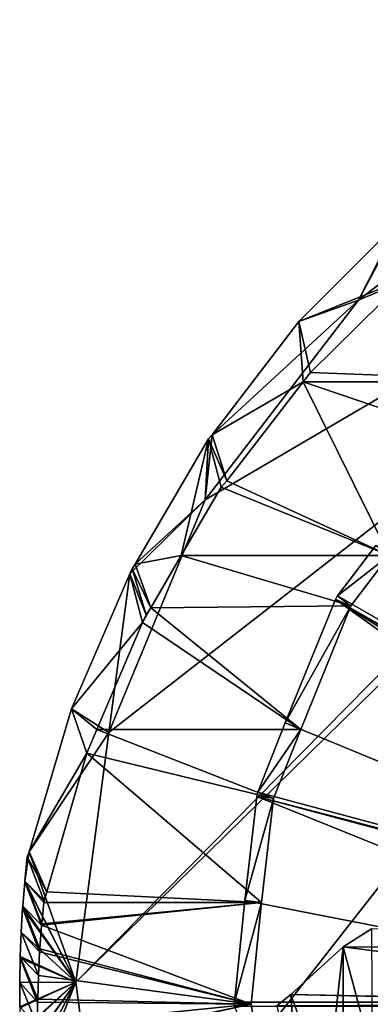
# Model space of a CAD drawing. Units: millimetres. Extents: x -53983 to -42016, y -887 to 16971.
# Drawn here: x -53983 to -51929, y 10919 to 16690 of the extents above; entities that cross this region are included whole.
import ezdxf

# ---------------------------------------------------------------- set-up
doc = ezdxf.new("R2010")
doc.units = ezdxf.units.MM
doc.layers.get('0').update_dxf_attribs({"true_color": 0xdfdfdf})

msp = doc.modelspace()

# ---------------------------------------------------------------- linework, layer by layer
for points in [[(-47901, 16689.2, 41800), (-48098.4, 16689.6, 41800), (-53654.2, 11049.6, 41800)], [(-48098.4, 16689.6, 41800), (-53461.6, 12512.7, 41800), (-53654.2, 11049.6, 41800)], [(-47901, 16689.2, 41800), (-53654.2, 11049.6, 41800), (-53461.6, 9586.6, 41800)], [(-48098.4, 16689.6, 41800), (-52896.9, 13876, 41800), (-53461.6, 12512.7, 41800)], [(-47901, 16689.2, 41800), (-53461.6, 9586.6, 41800), (-52896.9, 8223.2, 41800)], [(-48098.4, 16689.6, 41800), (-51998.5, 15046.7, 41800), (-52896.9, 13876, 41800)], [(-47901, 16689.2, 41800), (-52896.9, 8223.2, 41800), (-43105.9, 8223.2, 41800)], [(-48098.4, 16689.6, 41800), (-50827.8, 15945.1, 41800), (-51998.5, 15046.7, 41800)], [(-51998.5, 15046.7, 41800), (-50827.8, 15945.1, 41800), (-51742.3, 15524.4, 41800)], [(-51998.5, 15046.7, 41800), (-51742.3, 15524.4, 41800), (-51766.3, 15503.4, 41800)], [(-51720.5, 15173.3, 39970.2), (-52346.9, 14920.9, 41800), (-51766.3, 15503.4, 41800)], [(-51998.5, 15046.7, 41800), (-51766.3, 15503.4, 41800), (-52346.9, 14920.9, 41800)], [(-52279.2, 14621.8, 40014), (-52346.9, 14920.9, 41800), (-51720.5, 15173.3, 39970.2)], [(-50843.4, 14567.7, 40018.3), (-52279.2, 14621.8, 40014), (-51720.5, 15173.3, 39970.2)], [(-51998.5, 15046.7, 41800), (-52856.2, 14256.6, 41800), (-52896.9, 13876, 41800)], [(-51998.5, 15046.7, 41800), (-52346.9, 14920.9, 41800), (-52856.2, 14256.6, 41800)], [(-52346.9, 14920.9, 41800), (-52321.4, 14567.7, 40018.3), (-52856.2, 14256.6, 41800)], [(-52279.2, 14621.8, 40014), (-52321.4, 14567.7, 40018.3), (-52346.9, 14920.9, 41800)], [(-52321.4, 14567.7, 40018.3), (-52279.2, 14621.8, 40014), (-50843.4, 14567.7, 40018.3)], [(-52321.4, 14567.7, 40018.3), (-52769, 13986.6, 40031.7), (-52856.2, 14256.6, 41800)], [(-51818.2, 13549, 40041.8), (-52769, 13986.6, 40031.7), (-52321.4, 14567.7, 40018.3)], [(-51818.2, 13549, 40041.8), (-52321.4, 14567.7, 40018.3), (-51299.6, 14219.7, 40026.3)], [(-52321.4, 14567.7, 40018.3), (-50843.4, 14567.7, 40018.3), (-51299.6, 14219.7, 40026.3)], [(-52856.2, 14256.6, 41800), (-52877.2, 14232.6, 41800), (-52896.9, 13876, 41800)], [(-52856.2, 14256.6, 41800), (-52769, 13986.6, 40031.7), (-52877.2, 14232.6, 41800)], [(-53037, 13549, 40041.8), (-53306.3, 13497.9, 41800), (-52877.2, 14232.6, 41800)], [(-52896.9, 13876, 41800), (-52877.2, 14232.6, 41800), (-53306.3, 13497.9, 41800)], [(-53037, 13549, 40041.8), (-52877.2, 14232.6, 41800), (-52802, 13949.3, 40032.6)], [(-52877.2, 14232.6, 41800), (-52769, 13986.6, 40031.7), (-52802, 13949.3, 40032.6)], [(-51818.2, 13549, 40041.8), (-52802, 13949.3, 40032.6), (-52769, 13986.6, 40031.7)], [(-51818.2, 13549, 40041.8), (-53037, 13549, 40041.8), (-52802, 13949.3, 40032.6)], [(-53338.1, 13442.8, 41800), (-53461.6, 12512.7, 41800), (-52896.9, 13876, 41800)], [(-53338.1, 13442.8, 41800), (-52896.9, 13876, 41800), (-53306.3, 13497.9, 41800)], [(-52120, 13313.4, 40012.2), (-51818.2, 13549, 40041.8), (-51896, 13608.7, 40022)], [(-49017.8, 11522.3, 22383.7), (-52120, 13313.4, 40012.2), (-51896, 13608.7, 40022)], [(-53214.1, 13243.4, 40031.6), (-53306.3, 13497.9, 41800), (-53037, 13549, 40041.8)], [(-53214.1, 13243.4, 40031.6), (-53037, 13549, 40041.8), (-52042.3, 13253.7, 40032)], [(-53037, 13549, 40041.8), (-51818.2, 13549, 40041.8), (-52042.3, 13253.7, 40032)], [(-52042.3, 13253.7, 40032), (-51818.2, 13549, 40041.8), (-52120, 13313.4, 40012.2)], [(-53338.1, 13442.8, 41800), (-53306.3, 13497.9, 41800), (-53324, 13471.4, 41800)], [(-53241.8, 13201.7, 40030.2), (-53338.1, 13442.8, 41800), (-53324, 13471.4, 41800)], [(-53306.3, 13497.9, 41800), (-53214.1, 13243.4, 40031.6), (-53324, 13471.4, 41800)], [(-53324, 13471.4, 41800), (-53214.1, 13243.4, 40031.6), (-53241.8, 13201.7, 40030.2)], [(-53679.7, 12650.4, 41800), (-53338.1, 13442.8, 41800), (-53263.8, 13156.7, 40028.7)], [(-53338.1, 13442.8, 41800), (-53679.7, 12650.4, 41800), (-53461.6, 12512.7, 41800)], [(-53263.8, 13156.7, 40028.7), (-53338.1, 13442.8, 41800), (-53241.8, 13201.7, 40030.2)], [(-52132.8, 13291.2, 40012.2), (-49310.3, 11284.1, 23256), (-52427.1, 12568, 39988.2)], [(-52427.1, 12568, 39988.2), (-52042.3, 13253.7, 40032), (-52132.8, 13291.2, 40012.2)], [(-49017.8, 11522.3, 22383.7), (-52132.8, 13291.2, 40012.2), (-52120, 13313.4, 40012.2)], [(-49030.6, 11500.2, 22383.7), (-49145.9, 11417.1, 22754.8), (-52132.8, 13291.2, 40012.2)], [(-52132.8, 13291.2, 40012.2), (-49145.9, 11417.1, 22754.8), (-49310.3, 11284.1, 23256)], [(-49030.6, 11500.2, 22383.7), (-52132.8, 13291.2, 40012.2), (-49017.8, 11522.3, 22383.7)], [(-53214.1, 13243.4, 40031.6), (-52336.6, 12530.5, 40007.9), (-53263.8, 13156.7, 40028.7)], [(-53214.1, 13243.4, 40031.6), (-53263.8, 13156.7, 40028.7), (-53241.8, 13201.7, 40030.2)], [(-53214.1, 13243.4, 40031.6), (-52042.3, 13253.7, 40032), (-52336.6, 12530.5, 40007.9)], [(-52336.6, 12530.5, 40007.9), (-52042.3, 13253.7, 40032), (-52427.1, 12568, 39988.2)], [(-53531.4, 12530.5, 40007.9), (-53679.7, 12650.4, 41800), (-53263.8, 13156.7, 40028.7)], [(-53531.4, 12530.5, 40007.9), (-53263.8, 13156.7, 40028.7), (-52336.6, 12530.5, 40007.9)], [(-53679.7, 12650.4, 41800), (-53590.2, 12390.7, 39995.4), (-53928, 11813.7, 41800)], [(-53928, 11813.7, 41800), (-53461.6, 12512.7, 41800), (-53679.7, 12650.4, 41800)], [(-53590.2, 12390.7, 39995.4), (-53679.7, 12650.4, 41800), (-53531.4, 12530.5, 40007.9)], [(-53531.4, 12530.5, 40007.9), (-52496.7, 12124.7, 39971.5), (-53590.2, 12390.7, 39995.4)], [(-52336.6, 12530.5, 40007.9), (-52496.7, 12124.7, 39971.5), (-53531.4, 12530.5, 40007.9)], [(-52427.1, 12568, 39988.2), (-49310.3, 11284.1, 23256), (-52587.3, 12162.2, 39951.8)], [(-52587.3, 12162.2, 39951.8), (-52336.6, 12530.5, 40007.9), (-52427.1, 12568, 39988.2)], [(-52496.7, 12124.7, 39971.5), (-52336.6, 12530.5, 40007.9), (-52587.3, 12162.2, 39951.8)], [(-53928, 11813.7, 41800), (-53654.2, 11049.6, 41800), (-53461.6, 12512.7, 41800)], [(-53928, 11813.7, 41800), (-53590.2, 12390.7, 39995.4), (-53824.5, 11578.6, 39922.6)], [(-53590.2, 12390.7, 39995.4), (-52565.8, 11515.5, 39916.9), (-53824.5, 11578.6, 39922.6)], [(-52496.7, 12124.7, 39971.5), (-52565.8, 11515.5, 39916.9), (-53590.2, 12390.7, 39995.4)], [(-52593.9, 12137.5, 39951.8), (-49610.4, 10932.4, 24488.4), (-52663, 11528.3, 39897.2)], [(-52663, 11528.3, 39897.2), (-52496.7, 12124.7, 39971.5), (-52593.9, 12137.5, 39951.8)], [(-52565.8, 11515.5, 39916.9), (-52496.7, 12124.7, 39971.5), (-52663, 11528.3, 39897.2)], [(-49310.3, 11284.1, 23256), (-52593.9, 12137.5, 39951.8), (-52587.3, 12162.2, 39951.8)], [(-49317, 11259.4, 23256), (-49610.4, 10932.4, 24488.4), (-52593.9, 12137.5, 39951.8)], [(-49317, 11259.4, 23256), (-52593.9, 12137.5, 39951.8), (-49310.3, 11284.1, 23256)], [(-53928, 11813.7, 41800), (-53938.2, 11783.5, 41800), (-53952.9, 11642, 41800)], [(-53928, 11813.7, 41800), (-53952.9, 11642, 41800), (-53654.2, 11049.6, 41800)], [(-53938.2, 11783.5, 41800), (-53840.7, 11529.7, 39918.2), (-53952.9, 11642, 41800)], [(-53928, 11813.7, 41800), (-53824.5, 11578.6, 39922.6), (-53938.2, 11783.5, 41800)], [(-53938.2, 11783.5, 41800), (-53824.5, 11578.6, 39922.6), (-53840.7, 11529.7, 39918.2)], [(-53953.5, 11636.8, 41800), (-53854.7, 11383.1, 39897.5), (-53965.2, 11494.9, 41800)], [(-53654.2, 11049.6, 41800), (-53953.5, 11636.8, 41800), (-53965.2, 11494.9, 41800)], [(-53952.9, 11642, 41800), (-53853.8, 11391.5, 39898.7), (-53953.5, 11636.8, 41800)], [(-53654.2, 11049.6, 41800), (-53952.9, 11642, 41800), (-53953.5, 11636.8, 41800)], [(-53953.5, 11636.8, 41800), (-53853.8, 11391.5, 39898.7), (-53854.7, 11383.1, 39897.5)], [(-53952.9, 11642, 41800), (-53840.7, 11529.7, 39918.2), (-53842.1, 11515.5, 39916.9)], [(-53952.9, 11642, 41800), (-53842.1, 11515.5, 39916.9), (-53853.8, 11391.5, 39898.7)], [(-52565.8, 11515.5, 39916.9), (-53842.1, 11515.5, 39916.9), (-53824.5, 11578.6, 39922.6)], [(-53824.5, 11578.6, 39922.6), (-53842.1, 11515.5, 39916.9), (-53840.7, 11529.7, 39918.2)], [(-53966, 11484.6, 41800), (-53866, 11227.6, 39874.7), (-53974.6, 11342.4, 41800)], [(-53654.2, 11049.6, 41800), (-53966, 11484.6, 41800), (-53974.6, 11342.4, 41800)], [(-53654.2, 11049.6, 41800), (-53965.2, 11494.9, 41800), (-53966, 11484.6, 41800)], [(-53965.2, 11494.9, 41800), (-53965.7, 11489.8, 41800), (-53966, 11484.6, 41800)], [(-53865.5, 11236.1, 39875.9), (-53966, 11484.6, 41800), (-53965.7, 11489.8, 41800)], [(-53866, 11227.6, 39874.7), (-53966, 11484.6, 41800), (-53865.5, 11236.1, 39875.9)], [(-53965.2, 11494.9, 41800), (-53864.8, 11244.5, 39877.1), (-53965.7, 11489.8, 41800)], [(-53965.7, 11489.8, 41800), (-53864.8, 11244.5, 39877.1), (-53865.5, 11236.1, 39875.9)], [(-53965.2, 11494.9, 41800), (-53854.7, 11383.1, 39897.5), (-53864.8, 11244.5, 39877.1)], [(-52626.5, 10919.6, 39829.5), (-53854.7, 11383.1, 39897.5), (-52565.8, 11515.5, 39916.9)], [(-53853.8, 11391.5, 39898.7), (-52565.8, 11515.5, 39916.9), (-53854.7, 11383.1, 39897.5)], [(-53842.1, 11515.5, 39916.9), (-52565.8, 11515.5, 39916.9), (-53853.8, 11391.5, 39898.7)], [(-49610.4, 10932.4, 24488.4), (-52723.7, 10932.4, 39809.7), (-52663, 11528.3, 39897.2)], [(-52723.7, 10932.4, 39809.7), (-52565.8, 11515.5, 39916.9), (-52663, 11528.3, 39897.2)], [(-52626.5, 10919.6, 39829.5), (-52565.8, 11515.5, 39916.9), (-52723.7, 10932.4, 39809.7)], [(-52626.5, 10919.6, 39829.5), (-53864.8, 11244.5, 39877.1), (-53854.7, 11383.1, 39897.5)], [(-53974.6, 11342.4, 41800), (-53873.2, 11088.8, 39854.3), (-53980.1, 11199.9, 41800)], [(-53654.2, 11049.6, 41800), (-53974.6, 11342.4, 41800), (-53980.1, 11199.9, 41800)], [(-53974.6, 11342.4, 41800), (-53866, 11227.6, 39874.7), (-53873.2, 11088.8, 39854.3)], [(-51922, 11362.4, 22839.5), (-51918.5, 10622.3, 19276.2), (-52087.1, 11257, 23236.4)], [(-49219.8, 11246.6, 23275.8), (-51922, 11362.4, 22839.5), (-52087.1, 11257, 23236.4)], [(-52393.8, 10977.5, 24289.9), (-52087.1, 11257, 23236.4), (-52183.1, 10395.6, 20247.4)], [(-52393.8, 10977.5, 24289.9), (-49513.2, 10919.6, 24508.1), (-52087.1, 11257, 23236.4)], [(-52183.1, 10395.6, 20247.4), (-52087.1, 11257, 23236.4), (-52088.9, 10482.2, 19926.1)], [(-52087.1, 11257, 23236.4), (-51918.5, 10622.3, 19276.2), (-52088.9, 10482.2, 19926.1)], [(-49219.8, 11246.6, 23275.8), (-52087.1, 11257, 23236.4), (-49513.2, 10919.6, 24508.1)], [(-53877.7, 10941.4, 39832.7), (-53980.5, 11189.7, 41800), (-53980.4, 11194.8, 41800)], [(-53654.2, 11049.6, 41800), (-53980.4, 11194.8, 41800), (-53980.5, 11189.7, 41800)], [(-53980.1, 11199.9, 41800), (-53877.4, 10950, 39833.9), (-53980.4, 11194.8, 41800)], [(-53654.2, 11049.6, 41800), (-53980.1, 11199.9, 41800), (-53980.4, 11194.8, 41800)], [(-53980.4, 11194.8, 41800), (-53877.4, 10950, 39833.9), (-53877.7, 10941.4, 39832.7)], [(-53980.1, 11199.9, 41800), (-53873.2, 11088.8, 39854.3), (-53877.4, 10950, 39833.9)], [(-52626.5, 10919.6, 39829.5), (-53873.2, 11088.8, 39854.3), (-53866, 11227.6, 39874.7)], [(-52626.5, 10919.6, 39829.5), (-53866, 11227.6, 39874.7), (-53864.8, 11244.5, 39877.1)], [(-53866, 11227.6, 39874.7), (-53865.5, 11236.1, 39875.9), (-53864.8, 11244.5, 39877.1)], [(-53877.8, 10932.9, 39831.4), (-53982.9, 11047.1, 41800), (-53980.5, 11189.7, 41800)], [(-53654.2, 11049.6, 41800), (-53980.5, 11189.7, 41800), (-53982.9, 11047.1, 41800)], [(-53877.8, 10932.9, 39831.4), (-53980.5, 11189.7, 41800), (-53877.7, 10941.4, 39832.7)], [(-52626.5, 10919.6, 39829.5), (-53877.4, 10950, 39833.9), (-53873.2, 11088.8, 39854.3)], [(-53654.2, 11049.6, 41800), (-53982.9, 11047.1, 41800), (-53982.2, 10904.5, 41800)], [(-53879, 10794, 39811), (-53982.9, 11047.1, 41800), (-53877.8, 10932.9, 39831.4)], [(-53982.9, 11047.1, 41800), (-53879, 10794, 39811), (-53982.2, 10904.5, 41800)], [(-53654.2, 11049.6, 41800), (-53982.2, 10904.5, 41800), (-53982.2, 10899.4, 41800)], [(-53654.2, 11049.6, 41800), (-53982.2, 10899.4, 41800), (-53978.4, 10756.8, 41800)], [(-53654.2, 11049.6, 41800), (-53978.4, 10756.8, 41800), (-53978, 10746.6, 41800)], [(-53654.2, 11049.6, 41800), (-53978, 10746.6, 41800), (-53971.2, 10604.2, 41800)], [(-53654.2, 11049.6, 41800), (-53971.2, 10604.2, 41800), (-53970.8, 10599.1, 41800)], [(-53654.2, 11049.6, 41800), (-53970.8, 10599.1, 41800), (-53960.8, 10456.9, 41800)], [(-53654.2, 11049.6, 41800), (-53960.8, 10456.9, 41800), (-53947.8, 10315.1, 41800)], [(-53654.2, 11049.6, 41800), (-53947.8, 10315.1, 41800), (-53947.3, 10310, 41800)], [(-53461.6, 9586.6, 41800), (-53654.2, 11049.6, 41800), (-53947.3, 10310, 41800)], [(-52393.8, 10977.5, 24289.9), (-52345.6, 10262.3, 20742.4), (-52474.9, 10911.5, 24538.8)], [(-52474.9, 10911.5, 24538.8), (-49518.4, 10911.5, 24538.8), (-52393.8, 10977.5, 24289.9)], [(-52183.1, 10395.6, 20247.4), (-52345.6, 10262.3, 20742.4), (-52393.8, 10977.5, 24289.9)], [(-52393.8, 10977.5, 24289.9), (-49518.4, 10911.5, 24538.8), (-49513.2, 10919.6, 24508.1)], [(-52626.5, 10919.6, 39829.5), (-53879, 10794, 39811), (-53877.8, 10932.9, 39831.4)], [(-52626.5, 10919.6, 39829.5), (-53877.3, 10655.2, 39790.7), (-53879, 10794, 39811)], [(-52626.5, 10919.6, 39829.5), (-53877.8, 10932.9, 39831.4), (-53877.4, 10950, 39833.9)], [(-53877.8, 10932.9, 39831.4), (-53877.7, 10941.4, 39832.7), (-53877.4, 10950, 39833.9)], [(-52626.5, 10919.6, 39829.5), (-53877.2, 10646.6, 39789.4), (-53877.3, 10655.2, 39790.7)], [(-52626.5, 10919.6, 39829.5), (-52559.9, 10507.3, 39769), (-53877.2, 10646.6, 39789.4)], [(-49610.4, 10906.8, 24488.4), (-52723.7, 10906.8, 39809.7), (-49610.4, 10932.4, 24488.4)], [(-49610.4, 10932.4, 24488.4), (-52723.7, 10906.8, 39809.7), (-52723.7, 10932.4, 39809.7)], [(-52626.5, 10919.6, 39829.5), (-52723.7, 10906.8, 39809.7), (-52559.9, 10507.3, 39769)]]:
    msp.add_3dface(points)

doc.saveas('drawing.dxf')
